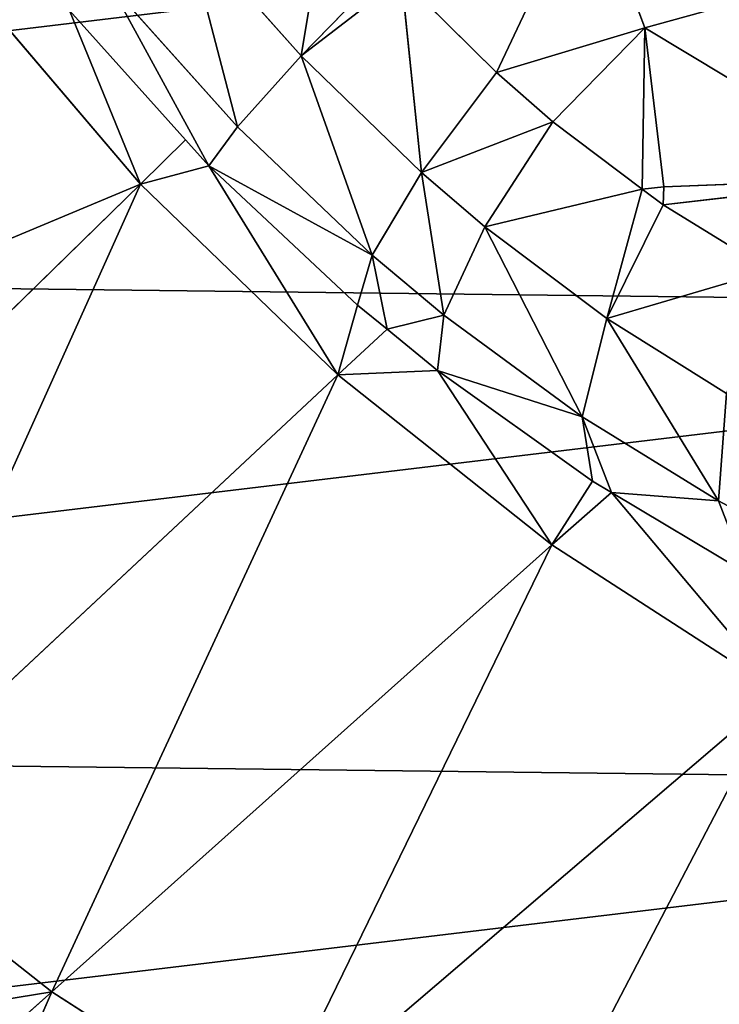
# Model space of a CAD drawing. Extents: x -203 to 203, y -200 to 200.
# Drawn here: x -187 to -181, y -190 to -183 of the extents above; entities that cross this region are included whole.
import ezdxf

# ---------------------------------------------------------------- set-up
doc = ezdxf.new("R2010")
doc.units = 0
doc.layers.get('0').update_dxf_attribs({"color": 13, "linetype": 'CONTINUOUS'})

# ---------------------------------------------------------------- blocks, each defined once
blk = doc.blocks.new('MESH22')
for p, q in [((184.0534, -181.6543, 124.0149), (183.8348, -179.7988, 124.9714)), ((183.9072, -181.6508, 124.002), (183.8348, -179.7988, 124.9714)), ((182.6302, -181.8016, 123.9093), (182.1329, -179.9997, 124.8478)), ((186.4322, -181.2111, 123.5154), (186.7941, -180.531, 123.9274)), ((186.3647, -182.0713, 122.1227), (187.9666, -180.7235, 117.922)), ((186.7845, -182.5492, 117.9909), (187.9666, -180.7235, 117.922)), ((187.9666, -180.7235, 117.922), (191.4855, -184.8412, 83.2308)), ((192.4107, -183.0403, 83.1341), (187.9666, -180.7235, 117.922)), ((184.0534, -181.6543, 124.0149), (184.5808, -180.7984, 124.4644)), ((184.5808, -180.7984, 124.4644), (184.9646, -182.1091, 123.6806)), ((186.3647, -182.0713, 122.1227), (187.0114, -180.985, 122.6245)), ((184.9646, -182.1091, 123.6806), (185.5676, -181.1448, 124.1699)), ((185.5676, -181.1448, 124.1699), (186.4322, -181.2111, 123.5154)), ((186.4322, -181.2111, 123.5154), (184.9646, -182.1091, 123.6806)), ((185.7555, -182.307, 122.986), (186.4322, -181.2111, 123.5154)), ((186.3647, -182.0713, 122.1227), (186.4322, -181.2111, 123.5154)), ((182.6302, -181.8016, 123.9093), (183.9072, -181.6508, 124.002)), ((183.9072, -181.6508, 124.002), (183.9259, -181.8252, 123.9487)), ((183.9072, -181.6508, 124.002), (184.0534, -181.6543, 124.0149)), ((183.9259, -181.8252, 123.9487), (184.0534, -181.6543, 124.0149)), ((184.9646, -182.1091, 123.6806), (184.0534, -181.6543, 124.0149)), ((181.4252, -182.2558, 123.8481), (182.6302, -181.8016, 123.9093)), ((183.9259, -181.8252, 123.9487), (182.6302, -181.8016, 123.9093)), ((183.3854, -182.5411, 123.6786), (182.6302, -181.8016, 123.9093)), ((182.6302, -181.8016, 123.9093), (182.9893, -182.9948, 123.5574)), ((183.3854, -182.5411, 123.6786), (183.9259, -181.8252, 123.9487)), ((183.9259, -181.8252, 123.9487), (184.2294, -183.0887, 123.3295)), ((183.9259, -181.8252, 123.9487), (184.9646, -182.1091, 123.6806)), ((186.3647, -182.0713, 122.1227), (185.7555, -182.307, 122.986)), ((186.2741, -182.2233, 122.0524), (186.3647, -182.0713, 122.1227)), ((186.7845, -182.5492, 117.9909), (186.3647, -182.0713, 122.1227)), ((184.9646, -182.1091, 123.6806), (184.2294, -183.0887, 123.3295)), ((184.9646, -182.1091, 123.6806), (185.7555, -182.307, 122.986)), ((185.3827, -183.4706, 121.6401), (186.2741, -182.2233, 122.0524)), ((186.2741, -182.2233, 122.0524), (185.7555, -182.307, 122.986)), ((186.2741, -182.2233, 122.0524), (186.7845, -182.5492, 117.9909)), ((182.9893, -182.9948, 123.5574), (181.4252, -182.2558, 123.8481)), ((185.7555, -182.307, 122.986), (184.2294, -183.0887, 123.3295)), ((184.938, -183.4185, 122.6063), (185.7555, -182.307, 122.986)), ((185.7555, -182.307, 122.986), (185.3827, -183.4706, 121.6401)), ((182.9893, -182.9948, 123.5574), (183.3854, -182.5411, 123.6786)), ((183.3854, -182.5411, 123.6786), (183.7931, -183.5974, 123.2029)), ((184.2294, -183.0887, 123.3295), (183.3854, -182.5411, 123.6786)), ((185.3827, -183.4706, 121.6401), (186.7845, -182.5492, 117.9909)), ((185.4188, -184.2697, 118.0321), (186.7845, -182.5492, 117.9909)), ((191.4855, -184.8412, 83.2308), (186.7845, -182.5492, 117.9909)), ((186.7845, -182.5492, 117.9909), (190.3762, -186.571, 83.3016)), ((182.2336, -183.7575, 123.4356), (182.9893, -182.9948, 123.5574)), ((183.7931, -183.5974, 123.2029), (182.9893, -182.9948, 123.5574)), ((183.7931, -183.5974, 123.2029), (184.2294, -183.0887, 123.3295)), ((184.2294, -183.0887, 123.3295), (184.938, -183.4185, 122.6063)), ((184.938, -183.4185, 122.6063), (183.7931, -183.5974, 123.2029)), ((184.4563, -183.9936, 122.4693), (184.938, -183.4185, 122.6063)), ((184.938, -183.4185, 122.6063), (185.3827, -183.4706, 121.6401)), ((185.0526, -183.8741, 121.5455), (184.938, -183.4185, 122.6063)), ((185.0526, -183.8741, 121.5455), (185.3827, -183.4706, 121.6401)), ((185.3827, -183.4706, 121.6401), (185.4188, -184.2697, 118.0321)), ((182.2336, -183.7575, 123.4356), (183.7931, -183.5974, 123.2029)), ((183.7931, -183.5974, 123.2029), (182.8538, -184.5647, 123.0619)), ((183.7931, -183.5974, 123.2029), (184.4563, -183.9936, 122.4693)), ((182.8538, -184.5647, 123.0619), (182.2336, -183.7575, 123.4356)), ((182.8538, -184.5647, 123.0619), (182.1311, -183.8611, 123.4191)), ((185.0526, -183.8741, 121.5455), (184.4563, -183.9936, 122.4693)), ((184.8585, -184.1114, 121.4898), (185.0526, -183.8741, 121.5455)), ((184.4563, -183.9936, 122.4693), (182.8538, -184.5647, 123.0619)), ((183.4247, -185.0781, 122.3167), (184.4563, -183.9936, 122.4693)), ((184.4563, -183.9936, 122.4693), (183.7394, -185.3073, 121.3199)), ((184.8585, -184.1114, 121.4898), (184.4563, -183.9936, 122.4693)), ((183.7394, -185.3073, 121.3199), (184.8585, -184.1114, 121.4898)), ((184.8585, -184.1114, 121.4898), (185.4188, -184.2697, 118.0321)), ((183.8853, -185.8576, 118.0446), (185.4188, -184.2697, 118.0321)), ((185.4188, -184.2697, 118.0321), (189.0921, -188.2017, 83.3446)), ((190.3762, -186.571, 83.3016), (185.4188, -184.2697, 118.0321)), ((181.5769, -184.355, 123.4089), (182.8538, -184.5647, 123.0619)), ((182.8538, -184.5647, 123.0619), (181.8096, -185.4975, 123.0437)), ((182.8538, -184.5647, 123.0619), (183.4247, -185.0781, 122.3167)), ((190.3762, -186.571, 83.3016), (191.4855, -184.8412, 83.2308)), ((183.4247, -185.0781, 122.3167), (181.8096, -185.4975, 123.0437)), ((182.2748, -186.1076, 122.2968), (183.4247, -185.0781, 122.3167)), ((183.4247, -185.0781, 122.3167), (183.7394, -185.3073, 121.3199)), ((182.4903, -186.427, 121.2977), (183.7394, -185.3073, 121.3199)), ((183.8853, -185.8576, 118.0446), (183.7394, -185.3073, 121.3199)), ((183.8853, -185.8576, 118.0446), (182.205, -187.2891, 118.0277)), ((182.4903, -186.427, 121.2977), (183.8853, -185.8576, 118.0446)), ((189.0921, -188.2017, 83.3446), (183.8853, -185.8576, 118.0446)), ((183.8853, -185.8576, 118.0446), (187.6482, -189.7073, 83.3585)), ((186.0645, -191.0651, 83.3428), (183.8853, -185.8576, 118.0446)), ((189.0921, -188.2017, 83.3446), (190.3762, -186.571, 83.3016)), ((194.77, -188.4915, 51.9999), (190.3762, -186.571, 83.3016)), ((190.3762, -186.571, 83.3016), (193.6722, -190.2554, 51.9999))]:
    blk.add_line(p, q)
mesh = blk.add_polyface()
corners = [(188.9551, -178.8215, 117.8274), (192.4107, -183.0403, 83.1341), (187.9666, -180.7235, 117.922)]
mesh.append_faces([[corners[k] for k in face] for face in [(0, 1, 2)]])
mesh = blk.add_polyface()
corners = [(188.9551, -178.8215, 117.8274), (193.1479, -181.1964, 83.0141), (192.4107, -183.0403, 83.1341)]
mesh.append_faces([[corners[k] for k in face] for face in [(0, 1, 2)]])
mesh = blk.add_polyface()
corners = [(183.8348, -179.7988, 124.9714), (182.6302, -181.8016, 123.9093), (182.1329, -179.9997, 124.8478), (183.9072, -181.6508, 124.002)]
mesh.append_faces([[corners[k] for k in face] for face in [(0, 1, 2), (1, 0, 3)]], dxfattribs={"vtx0": -1})
mesh = blk.add_polyface()
corners = [(184.5808, -180.7984, 124.4644), (184.0534, -181.6543, 124.0149), (183.8348, -179.7988, 124.9714)]
mesh.append_faces([[corners[k] for k in face] for face in [(0, 1, 2)]])
mesh = blk.add_polyface()
corners = [(184.0534, -181.6543, 124.0149), (183.9072, -181.6508, 124.002), (183.8348, -179.7988, 124.9714)]
mesh.append_faces([[corners[k] for k in face] for face in [(0, 1, 2)]])
mesh = blk.add_polyface()
corners = [(182.1329, -179.9997, 124.8478), (181.4252, -182.2558, 123.8481), (180.5269, -180.6051, 124.7663), (182.6302, -181.8016, 123.9093)]
mesh.append_faces([[corners[k] for k in face] for face in [(0, 1, 2), (1, 0, 3)]], dxfattribs={"vtx0": -1})
mesh = blk.add_polyface()
corners = [(186.7941, -180.531, 123.9274), (186.4322, -181.2111, 123.5154), (185.5676, -181.1448, 124.1699)]
mesh.append_faces([[corners[k] for k in face] for face in [(0, 1, 2)]])
mesh = blk.add_polyface()
corners = [(186.4322, -181.2111, 123.5154), (187.0114, -180.985, 122.6245), (186.3647, -182.0713, 122.1227), (186.7941, -180.531, 123.9274)]
mesh.append_faces([[corners[k] for k in face] for face in [(0, 1, 2), (1, 0, 3)]], dxfattribs={"vtx0": -1})
mesh = blk.add_polyface()
corners = [(187.9666, -180.7235, 117.922), (186.7845, -182.5492, 117.9909), (186.3647, -182.0713, 122.1227)]
mesh.append_faces([[corners[k] for k in face] for face in [(0, 1, 2)]])
mesh = blk.add_polyface()
corners = [(187.9666, -180.7235, 117.922), (186.3647, -182.0713, 122.1227), (187.0114, -180.985, 122.6245)]
mesh.append_faces([[corners[k] for k in face] for face in [(0, 1, 2)]])
mesh = blk.add_polyface()
corners = [(187.9666, -180.7235, 117.922), (191.4855, -184.8412, 83.2308), (186.7845, -182.5492, 117.9909)]
mesh.append_faces([[corners[k] for k in face] for face in [(0, 1, 2)]])
mesh = blk.add_polyface()
corners = [(187.9666, -180.7235, 117.922), (192.4107, -183.0403, 83.1341), (191.4855, -184.8412, 83.2308)]
mesh.append_faces([[corners[k] for k in face] for face in [(0, 1, 2)]])
mesh = blk.add_polyface()
corners = [(184.9646, -182.1091, 123.6806), (184.0534, -181.6543, 124.0149), (184.5808, -180.7984, 124.4644)]
mesh.append_faces([[corners[k] for k in face] for face in [(0, 1, 2)]])
mesh = blk.add_polyface()
corners = [(185.5676, -181.1448, 124.1699), (184.9646, -182.1091, 123.6806), (184.5808, -180.7984, 124.4644)]
mesh.append_faces([[corners[k] for k in face] for face in [(0, 1, 2)]])
mesh = blk.add_polyface()
corners = [(186.4322, -181.2111, 123.5154), (184.9646, -182.1091, 123.6806), (185.5676, -181.1448, 124.1699)]
mesh.append_faces([[corners[k] for k in face] for face in [(0, 1, 2)]])
mesh = blk.add_polyface()
corners = [(186.4322, -181.2111, 123.5154), (185.7555, -182.307, 122.986), (184.9646, -182.1091, 123.6806)]
mesh.append_faces([[corners[k] for k in face] for face in [(0, 1, 2)]])
mesh = blk.add_polyface()
corners = [(186.4322, -181.2111, 123.5154), (186.3647, -182.0713, 122.1227), (185.7555, -182.307, 122.986)]
mesh.append_faces([[corners[k] for k in face] for face in [(0, 1, 2)]])
mesh = blk.add_polyface()
corners = [(183.9259, -181.8252, 123.9487), (182.6302, -181.8016, 123.9093), (183.9072, -181.6508, 124.002)]
mesh.append_faces([[corners[k] for k in face] for face in [(0, 1, 2)]])
mesh = blk.add_polyface()
corners = [(184.0534, -181.6543, 124.0149), (183.9259, -181.8252, 123.9487), (183.9072, -181.6508, 124.002)]
mesh.append_faces([[corners[k] for k in face] for face in [(0, 1, 2)]])
mesh = blk.add_polyface()
corners = [(184.9646, -182.1091, 123.6806), (183.9259, -181.8252, 123.9487), (184.0534, -181.6543, 124.0149)]
mesh.append_faces([[corners[k] for k in face] for face in [(0, 1, 2)]])
mesh = blk.add_polyface()
corners = [(182.9893, -182.9948, 123.5574), (181.4252, -182.2558, 123.8481), (182.6302, -181.8016, 123.9093)]
mesh.append_faces([[corners[k] for k in face] for face in [(0, 1, 2)]])
mesh = blk.add_polyface()
corners = [(183.9259, -181.8252, 123.9487), (183.3854, -182.5411, 123.6786), (182.6302, -181.8016, 123.9093)]
mesh.append_faces([[corners[k] for k in face] for face in [(0, 1, 2)]])
mesh = blk.add_polyface()
corners = [(183.3854, -182.5411, 123.6786), (182.9893, -182.9948, 123.5574), (182.6302, -181.8016, 123.9093)]
mesh.append_faces([[corners[k] for k in face] for face in [(0, 1, 2)]])
mesh = blk.add_polyface()
corners = [(184.2294, -183.0887, 123.3295), (183.3854, -182.5411, 123.6786), (183.9259, -181.8252, 123.9487)]
mesh.append_faces([[corners[k] for k in face] for face in [(0, 1, 2)]])
mesh = blk.add_polyface()
corners = [(184.9646, -182.1091, 123.6806), (184.2294, -183.0887, 123.3295), (183.9259, -181.8252, 123.9487)]
mesh.append_faces([[corners[k] for k in face] for face in [(0, 1, 2)]])
mesh = blk.add_polyface()
corners = [(186.3647, -182.0713, 122.1227), (186.2741, -182.2233, 122.0524), (185.7555, -182.307, 122.986)]
mesh.append_faces([[corners[k] for k in face] for face in [(0, 1, 2)]])
mesh = blk.add_polyface()
corners = [(186.3647, -182.0713, 122.1227), (186.7845, -182.5492, 117.9909), (186.2741, -182.2233, 122.0524)]
mesh.append_faces([[corners[k] for k in face] for face in [(0, 1, 2)]])
mesh = blk.add_polyface()
corners = [(185.7555, -182.307, 122.986), (184.2294, -183.0887, 123.3295), (184.9646, -182.1091, 123.6806)]
mesh.append_faces([[corners[k] for k in face] for face in [(0, 1, 2)]])
mesh = blk.add_polyface()
corners = [(186.2741, -182.2233, 122.0524), (186.7845, -182.5492, 117.9909), (185.3827, -183.4706, 121.6401)]
mesh.append_faces([[corners[k] for k in face] for face in [(0, 1, 2)]])
mesh = blk.add_polyface()
corners = [(186.2741, -182.2233, 122.0524), (185.3827, -183.4706, 121.6401), (185.7555, -182.307, 122.986)]
mesh.append_faces([[corners[k] for k in face] for face in [(0, 1, 2)]])
mesh = blk.add_polyface()
corners = [(182.9893, -182.9948, 123.5574), (182.2336, -183.7575, 123.4356), (181.4252, -182.2558, 123.8481)]
mesh.append_faces([[corners[k] for k in face] for face in [(0, 1, 2)]])
mesh = blk.add_polyface()
corners = [(185.7555, -182.307, 122.986), (184.938, -183.4185, 122.6063), (184.2294, -183.0887, 123.3295)]
mesh.append_faces([[corners[k] for k in face] for face in [(0, 1, 2)]])
mesh = blk.add_polyface()
corners = [(185.7555, -182.307, 122.986), (185.3827, -183.4706, 121.6401), (184.938, -183.4185, 122.6063)]
mesh.append_faces([[corners[k] for k in face] for face in [(0, 1, 2)]])
mesh = blk.add_polyface()
corners = [(183.7931, -183.5974, 123.2029), (182.9893, -182.9948, 123.5574), (183.3854, -182.5411, 123.6786)]
mesh.append_faces([[corners[k] for k in face] for face in [(0, 1, 2)]])
mesh = blk.add_polyface()
corners = [(184.2294, -183.0887, 123.3295), (183.7931, -183.5974, 123.2029), (183.3854, -182.5411, 123.6786)]
mesh.append_faces([[corners[k] for k in face] for face in [(0, 1, 2)]])
mesh = blk.add_polyface()
corners = [(186.7845, -182.5492, 117.9909), (185.4188, -184.2697, 118.0321), (185.3827, -183.4706, 121.6401)]
mesh.append_faces([[corners[k] for k in face] for face in [(0, 1, 2)]])
mesh = blk.add_polyface()
corners = [(186.7845, -182.5492, 117.9909), (190.3762, -186.571, 83.3016), (185.4188, -184.2697, 118.0321)]
mesh.append_faces([[corners[k] for k in face] for face in [(0, 1, 2)]])
mesh = blk.add_polyface()
corners = [(186.7845, -182.5492, 117.9909), (191.4855, -184.8412, 83.2308), (190.3762, -186.571, 83.3016)]
mesh.append_faces([[corners[k] for k in face] for face in [(0, 1, 2)]])
mesh = blk.add_polyface()
corners = [(183.7931, -183.5974, 123.2029), (182.2336, -183.7575, 123.4356), (182.9893, -182.9948, 123.5574)]
mesh.append_faces([[corners[k] for k in face] for face in [(0, 1, 2)]])
mesh = blk.add_polyface()
corners = [(184.938, -183.4185, 122.6063), (183.7931, -183.5974, 123.2029), (184.2294, -183.0887, 123.3295)]
mesh.append_faces([[corners[k] for k in face] for face in [(0, 1, 2)]])
mesh = blk.add_polyface()
corners = [(184.938, -183.4185, 122.6063), (184.4563, -183.9936, 122.4693), (183.7931, -183.5974, 123.2029)]
mesh.append_faces([[corners[k] for k in face] for face in [(0, 1, 2)]])
mesh = blk.add_polyface()
corners = [(184.938, -183.4185, 122.6063), (185.0526, -183.8741, 121.5455), (184.4563, -183.9936, 122.4693)]
mesh.append_faces([[corners[k] for k in face] for face in [(0, 1, 2)]])
mesh = blk.add_polyface()
corners = [(184.938, -183.4185, 122.6063), (185.3827, -183.4706, 121.6401), (185.0526, -183.8741, 121.5455)]
mesh.append_faces([[corners[k] for k in face] for face in [(0, 1, 2)]])
mesh = blk.add_polyface()
corners = [(185.4188, -184.2697, 118.0321), (185.0526, -183.8741, 121.5455), (185.3827, -183.4706, 121.6401), (184.8585, -184.1114, 121.4898)]
mesh.append_faces([[corners[k] for k in face] for face in [(0, 1, 2), (1, 0, 3)]], dxfattribs={"vtx0": -1})
mesh = blk.add_polyface()
corners = [(183.7931, -183.5974, 123.2029), (182.8538, -184.5647, 123.0619), (182.2336, -183.7575, 123.4356)]
mesh.append_faces([[corners[k] for k in face] for face in [(0, 1, 2)]])
mesh = blk.add_polyface()
corners = [(184.4563, -183.9936, 122.4693), (182.8538, -184.5647, 123.0619), (183.7931, -183.5974, 123.2029)]
mesh.append_faces([[corners[k] for k in face] for face in [(0, 1, 2)]])
mesh = blk.add_polyface()
corners = [(182.8538, -184.5647, 123.0619), (182.1311, -183.8611, 123.4191), (182.2336, -183.7575, 123.4356)]
mesh.append_faces([[corners[k] for k in face] for face in [(0, 1, 2)]])
mesh = blk.add_polyface()
corners = [(182.8538, -184.5647, 123.0619), (181.5769, -184.355, 123.4089), (182.1311, -183.8611, 123.4191)]
mesh.append_faces([[corners[k] for k in face] for face in [(0, 1, 2)]])
mesh = blk.add_polyface()
corners = [(185.0526, -183.8741, 121.5455), (184.8585, -184.1114, 121.4898), (184.4563, -183.9936, 122.4693)]
mesh.append_faces([[corners[k] for k in face] for face in [(0, 1, 2)]])
mesh = blk.add_polyface()
corners = [(184.4563, -183.9936, 122.4693), (183.4247, -185.0781, 122.3167), (182.8538, -184.5647, 123.0619)]
mesh.append_faces([[corners[k] for k in face] for face in [(0, 1, 2)]])
mesh = blk.add_polyface()
corners = [(184.4563, -183.9936, 122.4693), (183.7394, -185.3073, 121.3199), (183.4247, -185.0781, 122.3167)]
mesh.append_faces([[corners[k] for k in face] for face in [(0, 1, 2)]])
mesh = blk.add_polyface()
corners = [(184.4563, -183.9936, 122.4693), (184.8585, -184.1114, 121.4898), (183.7394, -185.3073, 121.3199)]
mesh.append_faces([[corners[k] for k in face] for face in [(0, 1, 2)]])
mesh = blk.add_polyface()
corners = [(183.7394, -185.3073, 121.3199), (185.4188, -184.2697, 118.0321), (183.8853, -185.8576, 118.0446), (184.8585, -184.1114, 121.4898)]
mesh.append_faces([[corners[k] for k in face] for face in [(0, 1, 2), (1, 0, 3)]], dxfattribs={"vtx0": -1})
mesh = blk.add_polyface()
corners = [(185.4188, -184.2697, 118.0321), (189.0921, -188.2017, 83.3446), (183.8853, -185.8576, 118.0446)]
mesh.append_faces([[corners[k] for k in face] for face in [(0, 1, 2)]])
mesh = blk.add_polyface()
corners = [(185.4188, -184.2697, 118.0321), (190.3762, -186.571, 83.3016), (189.0921, -188.2017, 83.3446)]
mesh.append_faces([[corners[k] for k in face] for face in [(0, 1, 2)]])
mesh = blk.add_polyface()
corners = [(182.8538, -184.5647, 123.0619), (181.8096, -185.4975, 123.0437), (181.5769, -184.355, 123.4089)]
mesh.append_faces([[corners[k] for k in face] for face in [(0, 1, 2)]])
mesh = blk.add_polyface()
corners = [(183.4247, -185.0781, 122.3167), (181.8096, -185.4975, 123.0437), (182.8538, -184.5647, 123.0619)]
mesh.append_faces([[corners[k] for k in face] for face in [(0, 1, 2)]])
mesh = blk.add_polyface()
corners = [(191.4855, -184.8412, 83.2308), (194.77, -188.4915, 51.9999), (190.3762, -186.571, 83.3016)]
mesh.append_faces([[corners[k] for k in face] for face in [(0, 1, 2)]])
mesh = blk.add_polyface()
corners = [(183.4247, -185.0781, 122.3167), (182.2748, -186.1076, 122.2968), (181.8096, -185.4975, 123.0437)]
mesh.append_faces([[corners[k] for k in face] for face in [(0, 1, 2)]])
mesh = blk.add_polyface()
corners = [(182.2748, -186.1076, 122.2968), (183.7394, -185.3073, 121.3199), (182.4903, -186.427, 121.2977), (183.4247, -185.0781, 122.3167)]
mesh.append_faces([[corners[k] for k in face] for face in [(0, 1, 2), (1, 0, 3)]], dxfattribs={"vtx0": -1})
mesh = blk.add_polyface()
corners = [(183.7394, -185.3073, 121.3199), (183.8853, -185.8576, 118.0446), (182.4903, -186.427, 121.2977)]
mesh.append_faces([[corners[k] for k in face] for face in [(0, 1, 2)]])
mesh = blk.add_polyface()
corners = [(182.4903, -186.427, 121.2977), (183.8853, -185.8576, 118.0446), (182.205, -187.2891, 118.0277)]
mesh.append_faces([[corners[k] for k in face] for face in [(0, 1, 2)]])
mesh = blk.add_polyface()
corners = [(183.8853, -185.8576, 118.0446), (186.0645, -191.0651, 83.3428), (182.205, -187.2891, 118.0277)]
mesh.append_faces([[corners[k] for k in face] for face in [(0, 1, 2)]])
mesh = blk.add_polyface()
corners = [(183.8853, -185.8576, 118.0446), (187.6482, -189.7073, 83.3585), (186.0645, -191.0651, 83.3428)]
mesh.append_faces([[corners[k] for k in face] for face in [(0, 1, 2)]])
mesh = blk.add_polyface()
corners = [(183.8853, -185.8576, 118.0446), (189.0921, -188.2017, 83.3446), (187.6482, -189.7073, 83.3585)]
mesh.append_faces([[corners[k] for k in face] for face in [(0, 1, 2)]])
mesh = blk.add_polyface()
corners = [(190.9669, -190.1795, 66.0104), (190.3762, -186.571, 83.3016), (193.6722, -190.2554, 51.9999), (189.0921, -188.2017, 83.3446)]
mesh.append_faces([[corners[k] for k in face] for face in [(0, 1, 2), (1, 0, 3)]], dxfattribs={"vtx0": -1})
mesh = blk.add_polyface()
corners = [(190.3762, -186.571, 83.3016), (194.77, -188.4915, 51.9999), (193.6722, -190.2554, 51.9999)]
mesh.append_faces([[corners[k] for k in face] for face in [(0, 1, 2)]])
blk = doc.blocks.new('GROUP_1')
mesh = blk.add_polyface()
corners = [(5.2048, 10.1517, -4.7661), (5.2967, 17.8223, -5.6101), (4.7456, 13.9809, -5.2424), (6.6432, 6.5955, -4.2136), (6.8207, 21.4139, -5.8442), (8.9627, 3.5547, -3.6226), (9.2136, 24.5111, -5.9286), (12.0052, 1.2365, -3.0334), (12.3125, 26.9028, -5.8576), (15.5633, -0.2011, -2.4861), (15.9061, 28.426, -5.6361), (19.3947, -0.6601, -2.0181), (19.7496, 28.9768, -5.2792), (23.2381, -0.1092, -1.6611), (23.5809, 28.5178, -4.8111), (26.8317, 1.4139, -1.4396), (27.1391, 27.0803, -4.2638), (29.9306, 3.8056, -1.3687), (30.1816, 24.7621, -3.6746), (32.3236, 6.9028, -1.4531), (32.501, 21.7213, -3.0837), (33.8476, 10.4945, -1.6871), (33.9394, 18.1651, -2.5312), (34.3987, 14.3358, -2.0549)]
mesh.append_faces([[corners[k] for k in face] for face in [(0, 1, 2), (22, 21, 23)]], dxfattribs={"vtx0": -1})
mesh.append_faces([[corners[k] for k in face] for face in [(1, 3, 4), (4, 5, 6), (6, 7, 8), (8, 9, 10), (10, 11, 12), (12, 13, 14), (14, 15, 16), (16, 17, 18), (18, 19, 20), (20, 21, 22)]], dxfattribs={"vtx0": -1, "vtx1": -1})
mesh.append_faces([[corners[k] for k in face] for face in [(1, 0, 3), (4, 3, 5), (6, 5, 7), (8, 7, 9), (10, 9, 11), (12, 11, 13), (14, 13, 15), (16, 15, 17), (18, 17, 19), (20, 19, 21)]], dxfattribs={"vtx0": -1, "vtx2": -1})
blk = doc.blocks.new('SKP97C3')
blk.add_line((183.8853, -185.8576, 117.8363), (183.5302, -185.4943, 121.0994))
at = {"color": 2, "zscale": 1.179331071852263}
blk.add_blockref('MESH22', (0, 0, -9.3252), dxfattribs=at)
at = {"color": 2}
blk.add_blockref('GROUP_1', (165.1429, -201.9811, 12.7314), dxfattribs=at)

msp = doc.modelspace()

# ---------------------------------------------------------------- block references
at = {"rotation": 270}
msp.add_blockref('SKP97C3', (0.0058, 0.0028, -6.3633), dxfattribs=at)

doc.saveas('drawing.dxf')
